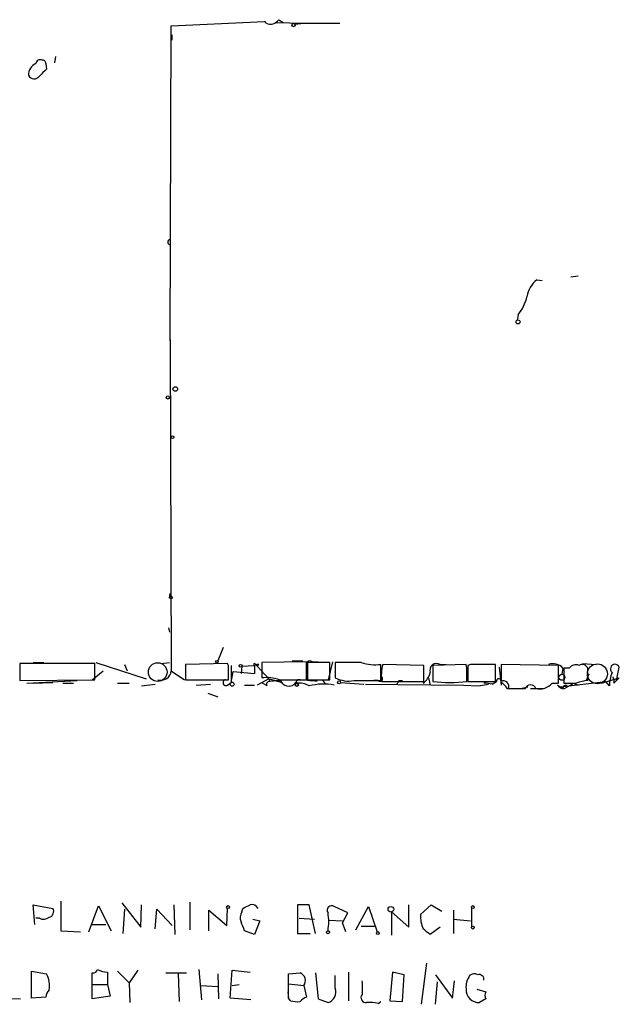
# Model space of a CAD drawing. Extents: x -24445 to 201814, y -238588 to 25429.
# Drawn here: x 671 to 728, y 24605 to 24698 of the extents above; entities that cross this region are included whole.
import ezdxf

# ---------------------------------------------------------------- set-up
doc = ezdxf.new("R2010")
doc.units = 0
doc.header["$MEASUREMENT"] = 0
doc.layers.add('MAIN', color=5, linetype='CONTINUOUS')

msp = doc.modelspace()

# ---------------------------------------------------------------- linework, layer by layer
at = {"layer": 'MAIN'}
for p, q in [((685.3767, 24697.6336), (694.182, 24698.057)), ((695.198, 24697.9723), (697.9073, 24697.8876)), ((695.5367, 24698.2263), (695.96, 24697.9723)), ((697.0607, 24697.803), (697.9073, 24697.8876)), ((697.9073, 24697.8876), (701.294, 24697.8876)), ((685.292, 24667.9156), (685.3767, 24697.6336)), ((685.4613, 24696.279), (685.4613, 24696.787)), ((673.5233, 24694.0776), (673.608, 24693.5696)), ((674.4547, 24694.755), (674.37, 24694.1623)), ((719.9207, 24673.673), (720.4287, 24673.5883)), ((723.8153, 24674.0116), (723.138, 24673.927)), ((718.1427, 24670.371), (718.058, 24669.863)), ((685.292, 24667.9156), (685.292, 24668.0003)), ((685.292, 24668.0003), (685.3767, 24636.7583)), ((685.2073, 24643.6163), (685.292, 24644.0396)), ((685.546, 24643.6163), (685.2073, 24643.6163)), ((685.1227, 24640.8223), (685.2073, 24640.399)), ((690.2873, 24638.9596), (689.7793, 24637.6896)), ((671.068, 24637.4356), (671.068, 24635.827)), ((678.18, 24637.4356), (671.068, 24637.4356)), ((672.338, 24637.5203), (673.354, 24637.5203)), ((678.18, 24635.9116), (678.18, 24637.4356)), ((678.2647, 24637.5203), (683.006, 24635.9963)), ((680.974, 24637.351), (681.228, 24636.7583)), ((684.4453, 24637.4356), (685.2073, 24637.5203)), ((690.7107, 24637.4356), (686.7313, 24637.351)), ((686.7313, 24637.351), (686.7313, 24635.9116)), ((690.7953, 24637.2663), (690.7107, 24637.4356)), ((693.3353, 24637.351), (693.5047, 24637.1816)), ((693.674, 24637.351), (693.5047, 24637.1816)), ((698.1613, 24637.605), (693.928, 24637.5203)), ((693.928, 24637.5203), (693.928, 24636.081)), ((696.8067, 24637.6896), (697.8227, 24637.6896)), ((698.1613, 24635.9116), (698.1613, 24637.605)), ((700.3627, 24637.5203), (698.246, 24637.5203)), ((698.246, 24637.5203), (698.246, 24635.9116)), ((698.6693, 24637.605), (699.262, 24637.605)), ((700.6167, 24637.605), (700.1933, 24635.9116)), ((700.3627, 24635.9116), (700.3627, 24637.5203)), ((703.326, 24637.5203), (700.8707, 24637.5203)), ((700.8707, 24637.5203), (700.8707, 24636.081)), ((705.1887, 24635.827), (705.1887, 24637.351)), ((709.2527, 24637.2663), (705.358, 24637.351)), ((713.232, 24637.351), (710.0993, 24637.2663)), ((710.7767, 24637.351), (711.3693, 24637.351)), ((713.3167, 24637.0123), (713.232, 24637.351)), ((713.6553, 24637.351), (713.4013, 24637.2663)), ((716.026, 24635.7423), (716.026, 24637.351)), ((721.9527, 24637.2663), (716.534, 24637.351)), ((716.534, 24637.351), (716.534, 24635.7423)), ((724.2387, 24637.4356), (725.5087, 24637.351)), ((677.926, 24635.9116), (678.942, 24636.7583)), ((685.3767, 24636.7583), (686.6467, 24635.9116)), ((691.0493, 24637.2663), (691.0493, 24635.6576)), ((691.0493, 24635.6576), (691.2187, 24636.6736)), ((691.2187, 24636.6736), (693.2507, 24636.5043)), ((692.0653, 24637.1816), (691.9807, 24636.5043)), ((692.0653, 24637.1816), (693.2507, 24637.2663)), ((693.2507, 24637.2663), (693.2507, 24636.5043)), ((693.5047, 24637.1816), (694.6053, 24635.9963)), ((709.2527, 24635.7423), (709.2527, 24637.2663)), ((710.0993, 24637.2663), (710.0993, 24635.7423)), ((713.4013, 24637.2663), (713.4013, 24635.7423)), ((713.4013, 24636.4196), (713.4013, 24635.7423)), ((716.3647, 24637.097), (716.534, 24635.4036)), ((721.9527, 24635.573), (721.9527, 24637.2663)), ((722.376, 24637.0123), (722.2913, 24636.4196)), ((722.4607, 24637.0123), (722.4607, 24635.573)), ((722.9687, 24637.0123), (722.4607, 24637.0123)), ((724.8313, 24636.4196), (724.5773, 24635.827)), ((724.7467, 24635.827), (724.7467, 24636.9276)), ((727.456, 24635.827), (727.71, 24637.097)), ((671.068, 24635.827), (678.18, 24635.9116)), ((671.7453, 24635.573), (676.4867, 24635.827)), ((672.2533, 24635.573), (674.2007, 24635.6576)), ((675.132, 24635.573), (676.148, 24635.573)), ((680.2967, 24635.573), (681.3973, 24635.573)), ((682.5827, 24635.319), (683.8527, 24635.4883)), ((686.7313, 24635.9116), (690.7953, 24635.9116)), ((687.7473, 24635.4036), (689.102, 24635.4883)), ((689.356, 24635.9116), (690.2873, 24635.9116)), ((690.7107, 24635.4036), (691.0493, 24635.6576)), ((694.6053, 24635.9963), (693.5047, 24635.4036)), ((694.436, 24635.319), (694.0127, 24635.573)), ((694.6053, 24635.9963), (694.69, 24635.7423)), ((694.6053, 24635.9963), (695.2827, 24635.827)), ((694.6053, 24635.9963), (695.8753, 24635.6576)), ((695.706, 24635.827), (694.69, 24635.7423)), ((695.2827, 24635.827), (695.8753, 24635.6576)), ((695.6213, 24635.9116), (698.1613, 24635.9116)), ((698.246, 24635.9116), (700.3627, 24635.9116)), ((699.6853, 24635.9116), (699.9393, 24635.4883)), ((701.3787, 24635.6576), (703.58, 24635.4883)), ((702.6487, 24635.827), (705.1887, 24635.827)), ((703.7493, 24635.4883), (712.978, 24635.4036)), ((704.9347, 24635.827), (704.5113, 24635.827)), ((705.2733, 24635.7423), (709.2527, 24635.7423)), ((706.882, 24635.827), (707.2207, 24635.827)), ((709.676, 24636.081), (709.8453, 24635.4036)), ((713.4013, 24635.7423), (716.026, 24635.7423)), ((714.4173, 24635.319), (715.3487, 24635.4883)), ((715.518, 24635.7423), (716.1107, 24635.7423)), ((715.6873, 24635.4883), (716.1107, 24635.7423)), ((721.36, 24635.573), (721.9527, 24635.573)), ((722.122, 24635.2343), (726.44, 24635.7423)), ((723.392, 24635.573), (723.8153, 24635.4036)), ((726.0167, 24635.573), (727.71, 24636.081)), ((726.7787, 24635.319), (726.44, 24635.7423)), ((727.202, 24635.573), (727.456, 24635.827)), ((727.71, 24636.081), (727.456, 24635.827)), ((688.848, 24634.6416), (689.7793, 24634.303)), ((692.3193, 24635.4036), (693.2507, 24635.4036)), ((712.978, 24635.4036), (714.4173, 24635.319)), ((717.1267, 24635.065), (717.55, 24635.065)), ((717.2113, 24635.065), (718.82, 24635.065)), ((718.3967, 24635.065), (719.074, 24635.2343)), ((719.328, 24635.065), (720.5133, 24635.065)), ((721.868, 24635.4036), (722.122, 24635.2343)), ((721.868, 24635.4036), (722.122, 24635.2343)), ((722.376, 24635.065), (722.122, 24635.2343)), ((672.5073, 24612.7976), (672.338, 24614.6603)), ((672.338, 24614.6603), (674.2007, 24614.3216)), ((674.9627, 24614.999), (674.9627, 24612.205)), ((677.5873, 24612.1203), (678.5187, 24614.5756)), ((678.5187, 24614.5756), (679.704, 24612.205)), ((680.72, 24614.8296), (682.498, 24612.5436)), ((680.974, 24614.237), (680.8047, 24611.951)), ((682.498, 24612.5436), (682.5827, 24614.6603)), ((683.8527, 24612.3743), (684.022, 24614.237)), ((684.022, 24614.237), (685.4613, 24612.713)), ((685.6307, 24614.6603), (685.7153, 24611.8663)), ((687.1547, 24614.9143), (687.1547, 24612.2896)), ((688.9327, 24612.205), (688.9327, 24614.1523)), ((688.9327, 24614.1523), (690.626, 24612.713)), ((690.626, 24612.713), (690.7107, 24614.3216)), ((692.0653, 24613.983), (692.15, 24614.3216)), ((698.4153, 24614.6603), (697.3147, 24614.6603)), ((697.3147, 24614.6603), (697.3147, 24611.951)), ((699.008, 24611.951), (698.4153, 24614.6603)), ((702.056, 24613.8983), (700.786, 24614.491)), ((702.818, 24612.2896), (704.0033, 24614.491)), ((704.0033, 24614.491), (704.85, 24612.1203)), ((707.8133, 24612.5436), (707.8133, 24614.6603)), ((708.914, 24613.729), (709.93, 24614.6603)), ((709.93, 24614.6603), (710.946, 24614.0676)), ((712.0467, 24614.1523), (712.0467, 24611.951)), ((713.74, 24614.4063), (713.74, 24612.5436)), ((672.9307, 24613.3903), (672.592, 24613.3903)), ((693.0813, 24613.3056), (693.7587, 24613.1363)), ((697.484, 24613.3903), (698.9233, 24613.3056)), ((700.278, 24613.221), (701.548, 24613.1363)), ((701.548, 24612.967), (702.056, 24613.8983)), ((706.2047, 24613.983), (706.2047, 24611.7816)), ((706.2047, 24613.983), (707.8133, 24612.5436)), ((712.0467, 24613.3056), (713.6553, 24613.1363)), ((677.926, 24612.7976), (679.196, 24612.7976)), ((693.7587, 24613.1363), (693.2507, 24611.8663)), ((701.8867, 24612.1203), (701.548, 24612.967)), ((703.326, 24612.6283), (704.596, 24612.6283)), ((710.7767, 24612.5436), (709.8453, 24611.8663)), ((674.9627, 24612.205), (676.8253, 24612.1203)), ((693.2507, 24611.8663), (692.3193, 24612.205)), ((697.3147, 24611.951), (698.5, 24611.951)), ((688.0013, 24608.5643), (688.2553, 24605.6856)), ((709.5067, 24609.157), (708.9987, 24605.2623)), ((672.1687, 24605.855), (672.1687, 24608.395)), ((672.1687, 24608.395), (673.608, 24608.141)), ((677.926, 24607.125), (677.926, 24608.2256)), ((679.3653, 24608.3103), (679.3653, 24607.125)), ((680.2967, 24608.395), (681.3973, 24607.2943)), ((682.244, 24608.4796), (681.3973, 24607.2943)), ((684.8687, 24608.2256), (686.816, 24608.2256)), ((686.054, 24608.141), (686.1387, 24605.5163)), ((689.7793, 24608.141), (689.864, 24605.7703)), ((690.9647, 24605.855), (691.134, 24608.4796)), ((691.134, 24608.4796), (692.8273, 24608.3103)), ((696.468, 24608.141), (697.5687, 24608.2256)), ((696.468, 24607.2096), (696.468, 24608.141)), ((699.008, 24608.2256), (699.262, 24605.7703)), ((700.8707, 24606.7863), (700.8707, 24607.9716)), ((702.1407, 24608.3103), (702.1407, 24605.601)), ((706.2893, 24608.3103), (706.0353, 24605.601)), ((707.39, 24608.0563), (706.2893, 24608.3103)), ((707.2207, 24605.5163), (707.39, 24608.0563)), ((710.3533, 24608.0563), (711.962, 24605.855)), ((677.926, 24607.125), (679.3653, 24607.125)), ((677.926, 24605.7703), (677.926, 24607.125)), ((679.3653, 24607.125), (679.6193, 24606.0243)), ((681.3973, 24607.2943), (681.482, 24605.4316)), ((688.1707, 24607.0403), (689.7793, 24606.9556)), ((691.134, 24607.0403), (691.8113, 24607.125)), ((696.468, 24607.2096), (697.9073, 24607.0403)), ((696.468, 24605.855), (696.468, 24607.2096)), ((697.9073, 24607.0403), (698.1613, 24605.9396)), ((703.4107, 24607.2943), (703.4107, 24606.1936)), ((710.3533, 24605.2623), (710.5227, 24607.379)), ((711.962, 24605.855), (712.1313, 24607.4636)), ((714.248, 24606.7016), (715.0947, 24606.4476)), ((669.29, 24605.855), (671.1527, 24605.7703)), ((673.5233, 24605.9396), (672.1687, 24605.855)), ((679.6193, 24606.0243), (677.926, 24605.7703)), ((692.912, 24605.6856), (690.9647, 24605.855)), ((696.3833, 24606.4476), (696.468, 24605.855)), ((696.6373, 24605.601), (696.468, 24605.855)), ((699.262, 24605.7703), (700.1933, 24605.4316)), ((715.0947, 24605.7703), (714.502, 24605.4316)), ((704.9347, 24605.347), (705.1887, 24605.5163)), ((706.0353, 24605.601), (707.2207, 24605.5163))]:
    msp.add_line(p, q, dxfattribs=at)
for centre, radius in [((696.9336, 24697.7183), 0.1526), ((718.1426, 24669.6937), 0.1893), ((685.7637, 24663.3558), 0.218), ((685.0591, 24662.5605), 0.1496), ((685.5036, 24658.814), 0.1338), ((689.6946, 24637.605), 0.1197), ((691.9383, 24637.224), 0.1338), ((722.2852, 24636.1354), 0.2843), ((691.1339, 24635.4883), 0.1893), ((697.2511, 24635.4249), 0.1496), ((701.2375, 24635.6577), 0.1411), ((690.7529, 24614.4487), 0.1338), ((706.1305, 24614.237), 0.2645), ((713.867, 24614.4487), 0.1338), ((713.8669, 24612.5014), 0.1338), ((700.1933, 24612.0639), 0.1411), ((704.8923, 24611.9933), 0.1338)]:
    msp.add_circle(centre, radius, dxfattribs=at)
at = {"layer": 'MAIN', "color": 5}
for centre, radius in [((684.1066, 24636.6313), 0.8828), ((725.6356, 24636.462), 0.9431)]:
    msp.add_circle(centre, radius, dxfattribs=at)
at = {"layer": 'MAIN'}
for centre, radius, start, end in [((694.0552, 24697.7609), 0.3221, 23.165887, 66.817759), ((694.7322, 24698.7981), 0.987, 247.298415, 324.596612), ((673.0238, 24693.0531), 1.1117, 112.854153, 183.925152), ((673.0154, 24694.0246), 0.4267, 66.625104, 172.864991), ((673.227, 24694.12), 0.2993, 351.856362, 98.124688), ((842.6192, 24523.8811), 239.4973, 134.885425, 135.114575), ((672.4464, 24693.2195), 0.5845, 204.516982, 325.956478), ((685.2921, 24677.2289), 0.2434, 90.02354, 269.976451), ((721.5291, 24671.6678), 2.5706, 128.733605, 171.126911), ((715.0955, 24672.9528), 3.9939, 319.726407, 347.146136), ((685.8422, 24644.0819), 0.5518, 184.396316, 237.536771), ((693.2507, 24637.3509), 0.0846, 0.067725, 270), ((693.5894, 24636.6737), 0.6826, 82.88019, 119.750087), ((698.4577, 24637.3933), 0.2994, 45.013536, 225), ((704.6804, 24642.0906), 4.7668, 253.492907, 276.121309), ((709.2714, 24636.3384), 4.0423, 165.492783, 188.480093), ((710.4525, 24636.797), 0.6418, 59.663891, 198.909203), ((714.8406, 24044.6515), 592.7007, 89.8854085, 90.1145818), ((721.4446, 24636.1654), 1.2589, 42.279506, 109.648313), ((724.1963, 24636.7794), 0.57, 15.069981, 121.322346), ((727.3079, 24636.9277), 0.4363, 22.833017, 230.905504), ((684.4255, 24636.8093), 0.9526, 250.448535, 356.93094), ((352.1453, 24636.589), 338.6507, 359.885392, 0.114591), ((708.2374, 24636.9272), 1.6431, 304.49667, 348.121758), ((395.8167, 24636.3773), 317.5006, 359.885409, 0.114591), ((723.6037, 24636.5184), 0.8045, 68.38772, 142.124392), ((729.8683, 24635.3615), 3.0899, 156.592745, 180.788101), ((690.5577, 24635.6348), 0.2773, 93.390728, 303.495185), ((694.3934, 24632.185), 3.9237, 71.763152, 96.812037), ((694.6477, 24635.4798), 0.2659, 80.845888, 217.219048), ((696.4948, 24636.1653), 0.8583, 203.213492, 342.80647), ((697.4838, 24633.8646), 1.7271, 57.361645, 98.450061), ((693.16, 24579.8718), 56.1936, 83.852891, 85.759941), ((699.7863, 24630.1577), 5.3403, 79.210633, 104.87599), ((702.1406, 24638.6204), 2.8392, 243.431339, 280.308998), ((705.104, 24635.9963), 0.2394, 225, 45), ((622.0924, 24677.9976), 94.6976, 333.327176, 333.556278), ((711.708, 24648.606), 12.9639, 262.871749, 277.128251), ((715.0523, 24633.2459), 2.3306, 74.189006, 93.123782), ((716.3373, 24635.7747), 0.2289, 329.233696, 188.137182), ((716.7739, 24635.3049), 0.4989, 331.256631, 118.743369), ((715.8143, 24634.3451), 1.4969, 28.746399, 61.262153), ((720.1643, 24636.6202), 1.5895, 258.079967, 318.787964), ((723.0534, 24931.9228), 296.3504, 269.885409, 270.114572), ((595.9797, 24846.9756), 246.8298, 300.848158, 301.077361), ((725.0177, 24632.1407), 3.6962, 94.204561, 111.783851), ((726.2721, 24635.7424), 0.9452, 349.675635, 26.597581), ((719.328, 24634.8956), 0.5355, 18.441716, 161.558284), ((722.5454, 24635.912), 0.847, 216.888839, 269.993235), ((722.63, 24635.1214), 0.2602, 49.410647, 192.519254), ((673.7139, 24614.0253), 0.5699, 285.062887, 31.327573), ((607.8287, 24783.7859), 189.2835, 296.453817, 296.68304), ((692.9966, 24614.0147), 0.6674, 27.375116, 104.694188), ((700.5321, 24614.1522), 0.4234, 53.151755, 216.848245), ((673.3266, 24614.1992), 0.9006, 243.921483, 306.475463), ((692.7901, 24613.4476), 0.9011, 143.547217, 206.070252), ((694.9876, 24613.0517), 5.2741, 350.761817, 9.237111), ((712.4677, 24613.6941), 3.5539, 179.437331, 201.800212), ((480.5, 24527.9783), 227.9508, 21.684484, 21.913667), ((582.4947, 24442.7793), 211.6804, 53.014179, 53.24334), ((677.9937, 24608.6744), 0.4539, 261.421795, 345.960695), ((679.2806, 24609.8339), 1.526, 236.303684, 273.181913), ((671.3033, 24606.9737), 2.5835, 352.063731, 26.86161), ((697.2675, 24607.4985), 0.787, 324.391227, 67.498297), ((715.125, 24606.8769), 1.9011, 144.842803, 185.290748), ((714.0061, 24607.5243), 0.6242, 58.453829, 134.227622), ((714.4634, 24607.6091), 0.4659, 352.501255, 106.291687), ((699.9237, 24606.4131), 1.0179, 285.35929, 21.508735), ((703.6634, 24607.3789), 0.2665, 161.469876, 198.509739), ((714.4455, 24606.6451), 1.2148, 177.33426, 272.66574), ((674.4975, 24605.8759), 0.9763, 130.613389, 176.258927), ((698.4996, 24604.8395), 1.1509, 107.093579, 143.981411), ((703.7747, 24605.8973), 0.4694, 140.854032, 277.256717), ((715.7294, 24606.1089), 0.7194, 151.913927, 208.079046), ((697.3146, 24607.8853), 2.3826, 253.484793, 276.122164), ((704.1303, 24602.0834), 3.3613, 76.153931, 95.057234)]:
    msp.add_arc(centre, radius, start, end, dxfattribs=at)

doc.saveas('drawing.dxf')
